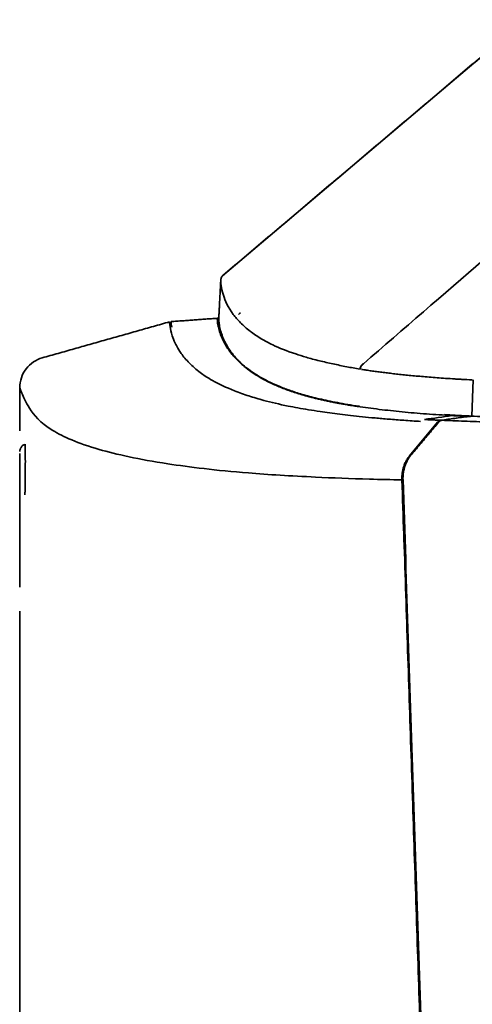
# Model space of a CAD drawing. Units: millimetres. Extents: x 11 to 829, y 18 to 576.
# Drawn here: x 456 to 470, y 321 to 353 of the extents above; entities that cross this region are included whole.
import ezdxf

# ---------------------------------------------------------------- set-up
doc = ezdxf.new("R2010")
doc.units = ezdxf.units.MM
doc.layers.add('1', color=7, linetype='Continuous', true_color=0xffffff)
doc.layers.add('99', color=7, linetype='Continuous', true_color=0xffffff)

msp = doc.modelspace()

# ---------------------------------------------------------------- linework, layer by layer
at = {"layer": '1', "color": 162, "linetype": 'Continuous', "lineweight": 35}
for p, q in [((472.1, 353.0896), (462.277, 344.7745)), ((456.4231, 342.1053), (456.4231, 342.1054)), ((456.4231, 342.1053), (456.4231, 342.1054)), ((470.4169, 341.3875), (470.367, 340.2135)), ((468.3492, 338.9256), (469.2604, 340.0139)), ((468.3492, 338.9256), (469.2604, 340.0139))]:
    msp.add_line(p, q, dxfattribs=at)
for points, degree in [([(462.2999, 344.7939), (472.0656, 353.0606)], 1), ([(466.852, 341.9145), (469.4505, 344.1636), (472.0491, 346.4127), (474.6477, 348.6618)], 3), ([(462.2201, 344.6346), (462.1551, 343.3949)], 1), ([(462.8579, 343.5697), (462.838, 343.5529), (462.8182, 343.536), (462.7983, 343.5192)], 3), ([(460.5555, 343.2752), (458.4887, 342.6906), (456.4224, 342.1061)], 2), ([(460.5555, 343.2752), (458.4887, 342.6906), (456.4224, 342.1061)], 2), ([(462.1057, 343.3922), (461.3552, 343.3375), (460.6048, 343.2828)], 2), ([(462.1057, 343.3922), (461.3552, 343.3375), (460.6048, 343.2828)], 2), ([(462.1553, 343.391), (462.1292, 343.3916), (462.1031, 343.3923)], 2), ([(462.1553, 343.391), (462.1292, 343.3916), (462.1031, 343.3923)], 2), ([(462.1551, 343.3949), (462.1553, 343.3949), (462.1552, 343.3897)], 2), ([(455.6959, 341.1432), (455.696, 339.7305)], 1), ([(455.6959, 341.1432), (455.696, 339.7305)], 1), ([(466.7137, 340.537), (466.7241, 340.5355)], 1), ([(469.7304, 340.2318), (469.4304, 340.1894), (469.1303, 340.1471), (468.8302, 340.1047)], 3), ([(469.7304, 340.2318), (469.4304, 340.1894), (469.1303, 340.1471), (468.8302, 340.1047)], 3), ([(469.3692, 340.0781), (469.6663, 340.1203), (469.9633, 340.1625), (470.2604, 340.2047)], 3), ([(469.3692, 340.0781), (469.6663, 340.1203), (469.9633, 340.1625), (470.2604, 340.2047)], 3), ([(470.3798, 340.2079), (470.2604, 340.2047)], 1), ([(470.3798, 340.2079), (470.2604, 340.2047)], 1), ([(470.3926, 340.2123), (470.3841, 340.2127), (470.3756, 340.2131), (470.367, 340.2135)], 3), ([(455.6954, 339.0041), (455.6947, 334.6555)], 1), ([(455.6954, 339.0041), (455.6947, 334.6555)], 1), ([(468.1601, 336.3685), (468.14, 336.9601), (468.1201, 337.5517), (468.1005, 338.1433)], 3), ([(468.1601, 336.3685), (468.14, 336.9601), (468.1201, 337.5517), (468.1005, 338.1433)], 3), ([(468.1608, 336.3685), (468.1679, 336.2233)], 1), ([(468.1608, 336.3685), (468.1679, 336.2233)], 1), ([(468.1679, 336.2233), (469.1241, 307.2251)], 1), ([(468.1679, 336.2233), (469.1241, 307.2251)], 1), ([(455.6963, 333.8821), (455.6974, 320.7201), (455.6956, 307.5582)], 2), ([(455.6963, 333.8821), (455.6974, 320.7201), (455.6956, 307.5582)], 2)]:
    msp.add_open_spline(points, degree=degree, dxfattribs=at)
for points, knots in [([(462.2201, 344.6346), (462.2209, 344.6498), (462.2233, 344.665), (462.231, 344.6946), (462.2364, 344.709), (462.25, 344.7364), (462.2582, 344.7495), (462.2771, 344.7735), (462.2878, 344.7846), (462.2994, 344.7945)], [0, 0, 0, 0, 0.25, 0.25, 0.5, 0.5, 0.75, 0.75, 1, 1, 1, 1]), ([(462.2201, 344.6297), (462.22, 344.6231), (462.2198, 344.6102), (462.2209, 344.5584), (462.2306, 344.4337), (462.2914, 344.1225), (462.4902, 343.6707), (462.8461, 343.2486), (463.1451, 342.9813), (463.5002, 342.7387), (463.9603, 342.4929), (464.452, 342.2913), (464.9976, 342.1212), (465.3981, 342.0151), (465.8399, 341.9125), (466.277, 341.822), (466.5939, 341.7643), (466.7407, 341.7376)], [0, 0, 0, 0, 0.0410474, 0.0808435, 0.1560352, 0.3008978, 0.5029891, 0.5795168, 0.6560501, 0.7200976, 0.774444, 0.8565666, 0.8868311, 0.9205725, 0.9506814, 0.9771576, 1, 1, 1, 1]), ([(460.5546, 343.2742), (460.5544, 343.274), (460.5556, 343.1742), (460.6196, 342.8799), (460.7118, 342.6402), (460.8096, 342.4446), (460.9334, 342.2295), (461.1394, 341.9949), (461.362, 341.7832), (461.5312, 341.6402), (461.7245, 341.5019), (462.0606, 341.3064), (462.4466, 341.1147), (462.8886, 340.9487), (463.1227, 340.8702), (463.3641, 340.7961), (463.7575, 340.685), (464.2922, 340.5583), (464.9378, 340.4396), (465.3208, 340.3817), (465.4513, 340.362)], [0, 0, 0, 0, 0.1762965, 0.3068854, 0.3888069, 0.4220613, 0.4897022, 0.5754263, 0.6158686, 0.656308, 0.6853, 0.7222171, 0.8103597, 0.8328732, 0.8544168, 0.8741062, 0.8935842, 0.9461747, 0.9816514, 1, 1, 1, 1]), ([(460.5546, 343.2742), (460.5544, 343.274), (460.5556, 343.1742), (460.6196, 342.8799), (460.7118, 342.6402), (460.8096, 342.4446), (460.9334, 342.2295), (461.1394, 341.9949), (461.362, 341.7832), (461.5312, 341.6402), (461.7245, 341.5019), (462.0606, 341.3064), (462.4466, 341.1147), (462.8886, 340.9487), (463.1227, 340.8702), (463.3641, 340.7961), (463.7575, 340.685), (464.2922, 340.5583), (464.9378, 340.4396), (465.3208, 340.3817), (465.4513, 340.362)], [0, 0, 0, 0, 0.1762965, 0.3068854, 0.3888069, 0.4220613, 0.4897022, 0.5754263, 0.6158686, 0.656308, 0.6853, 0.7222171, 0.8103597, 0.8328732, 0.8544168, 0.8741062, 0.8935842, 0.9461747, 0.9816514, 1, 1, 1, 1]), ([(460.6047, 343.2831), (460.605, 343.2831), (460.6075, 343.2624), (460.6139, 343.1807), (460.6272, 343.1063)], [0, 0, 0, 0, 0.3413734, 1, 1, 1, 1]), ([(460.6047, 343.2831), (460.605, 343.2831), (460.6075, 343.2624), (460.6139, 343.1807), (460.6272, 343.1063)], [0, 0, 0, 0, 0.3413734, 1, 1, 1, 1]), ([(466.6479, 340.5291), (466.5937, 340.5374), (466.4849, 340.5542), (466.3292, 340.5798), (466.1776, 340.606), (466.0307, 340.6329), (465.8882, 340.6603), (465.7498, 340.6884), (465.6154, 340.717), (465.4849, 340.7463), (465.3581, 340.7761), (465.2349, 340.8066), (465.1152, 340.8376), (464.9989, 340.8692), (464.8859, 340.9013), (464.7761, 340.9341), (464.6694, 340.9674), (464.5657, 341.0013), (464.4649, 341.0357), (464.3671, 341.0707), (464.2722, 341.1061), (464.18, 341.1422), (464.0905, 341.1787), (464.0036, 341.2158), (463.9193, 341.2533), (463.8375, 341.2913), (463.7582, 341.3298), (463.6813, 341.3688), (463.6068, 341.4082), (463.5345, 341.448), (463.4646, 341.4882), (463.3968, 341.5288), (463.3313, 341.5698), (463.2681, 341.6112), (463.2069, 341.6528), (463.1479, 341.6949), (463.091, 341.7372), (463.0361, 341.7797), (462.9832, 341.8226), (462.9323, 341.8656), (462.8832, 341.9088), (462.8359, 341.9523), (462.7905, 341.9958), (462.7469, 342.0395), (462.7051, 342.0833), (462.6651, 342.1271), (462.6267, 342.1709), (462.5453, 342.2684), (462.3968, 342.4716), (462.2194, 342.8102), (462.1071, 343.207), (462.1029, 343.3783), (462.103, 343.3919), (462.103, 343.3921), (462.103, 343.3921)], [0, 0, 0, 0, 0.0080504, 0.0161898, 0.0244179, 0.0327346, 0.04114, 0.049634, 0.0582167, 0.0668881, 0.0756481, 0.0844969, 0.0934343, 0.1024603, 0.1115751, 0.1207785, 0.1300706, 0.1394514, 0.1489209, 0.158479, 0.1681258, 0.1778613, 0.1876854, 0.1975983, 0.2075998, 0.2176899, 0.2278688, 0.2381363, 0.2484925, 0.2589373, 0.2694709, 0.2800931, 0.2908039, 0.3016035, 0.3124917, 0.3234686, 0.3345342, 0.3456884, 0.3569313, 0.368263, 0.3796832, 0.3911922, 0.4027899, 0.4144762, 0.4262512, 0.4381149, 0.4500673, 0.4621084, 0.5184596, 0.621688, 0.7717929, 0.9687729, 0.99817, 1, 1, 1, 1]), ([(466.6479, 340.5291), (466.5937, 340.5374), (466.4849, 340.5542), (466.3292, 340.5798), (466.1776, 340.606), (466.0307, 340.6329), (465.8882, 340.6603), (465.7498, 340.6884), (465.6154, 340.717), (465.4849, 340.7463), (465.3581, 340.7761), (465.2349, 340.8066), (465.1152, 340.8376), (464.9989, 340.8692), (464.8859, 340.9013), (464.7761, 340.9341), (464.6694, 340.9674), (464.5657, 341.0013), (464.4649, 341.0357), (464.3671, 341.0707), (464.2722, 341.1061), (464.18, 341.1422), (464.0905, 341.1787), (464.0036, 341.2158), (463.9193, 341.2533), (463.8375, 341.2913), (463.7582, 341.3298), (463.6813, 341.3688), (463.6068, 341.4082), (463.5345, 341.448), (463.4646, 341.4882), (463.3968, 341.5288), (463.3313, 341.5698), (463.2681, 341.6112), (463.2069, 341.6528), (463.1479, 341.6949), (463.091, 341.7372), (463.0361, 341.7797), (462.9832, 341.8226), (462.9323, 341.8656), (462.8832, 341.9088), (462.8359, 341.9523), (462.7905, 341.9958), (462.7469, 342.0395), (462.7051, 342.0833), (462.6651, 342.1271), (462.6267, 342.1709), (462.5453, 342.2684), (462.3968, 342.4716), (462.2194, 342.8102), (462.1071, 343.207), (462.1029, 343.3783), (462.103, 343.3919), (462.103, 343.3921), (462.103, 343.3921)], [0, 0, 0, 0, 0.0080504, 0.0161898, 0.0244179, 0.0327346, 0.04114, 0.049634, 0.0582167, 0.0668881, 0.0756481, 0.0844969, 0.0934343, 0.1024603, 0.1115751, 0.1207785, 0.1300706, 0.1394514, 0.1489209, 0.158479, 0.1681258, 0.1778613, 0.1876854, 0.1975983, 0.2075998, 0.2176899, 0.2278688, 0.2381363, 0.2484925, 0.2589373, 0.2694709, 0.2800931, 0.2908039, 0.3016035, 0.3124917, 0.3234686, 0.3345342, 0.3456884, 0.3569313, 0.368263, 0.3796832, 0.3911922, 0.4027899, 0.4144762, 0.4262512, 0.4381149, 0.4500673, 0.4621084, 0.5184596, 0.621688, 0.7717929, 0.9687729, 0.99817, 1, 1, 1, 1]), ([(462.155, 343.3873), (462.1548, 343.3763), (462.1547, 343.3186), (462.1715, 343.1711), (462.2111, 342.9906), (462.2757, 342.7946), (462.3658, 342.5945), (462.4809, 342.3975), (462.6195, 342.2075), (462.7779, 342.0297), (462.9471, 341.8704), (463.1275, 341.7243), (463.3255, 341.5856), (463.5543, 341.4472), (463.8235, 341.3071), (464.1327, 341.1698), (464.4887, 341.0357), (464.9077, 340.9033), (465.4033, 340.774), (465.9896, 340.65), (466.455, 340.5719), (466.7124, 340.5341), (466.7135, 340.5339)], [0, 0, 0, 0, 0.052633, 0.1052518, 0.1578705, 0.2104892, 0.2631079, 0.3157266, 0.3683453, 0.420964, 0.4735827, 0.5262014, 0.5788202, 0.6314389, 0.6840576, 0.7366763, 0.789295, 0.8419137, 0.8945324, 0.9471511, 0.9997698, 1, 1, 1, 1]), ([(456.4235, 342.1055), (456.3195, 342.0756), (456.1266, 341.9866), (455.8821, 341.7575), (455.7285, 341.4597), (455.6957, 341.2498), (455.6953, 341.1416)], [0, 0, 0, 0, 0.2444838, 0.5000551, 0.7555972, 1, 1, 1, 1]), ([(456.4235, 342.1055), (456.3195, 342.0756), (456.1266, 341.9866), (455.8821, 341.7575), (455.7285, 341.4597), (455.6957, 341.2498), (455.6953, 341.1416)], [0, 0, 0, 0, 0.2444838, 0.5000551, 0.7555972, 1, 1, 1, 1]), ([(466.7497, 341.7364), (466.7507, 341.7543), (466.7539, 341.772), (466.7641, 341.8062), (466.7712, 341.8227), (466.7889, 341.8535), (466.7995, 341.8678), (466.8237, 341.8936), (466.8373, 341.9049), (466.852, 341.9145)], [0, 0, 0, 0, 0.25, 0.25, 0.5, 0.5, 0.75, 0.75, 1, 1, 1, 1]), ([(470.3796, 341.3894), (470.2657, 341.3953), (470.1557, 341.4012), (469.9959, 341.4103), (469.9435, 341.4134), (469.8403, 341.4196), (469.7895, 341.4228), (469.6396, 341.4323), (469.5428, 341.4387), (469.3552, 341.4518), (469.2644, 341.4584), (469.0881, 341.4718), (469.0027, 341.4785), (468.8369, 341.4921), (468.7565, 341.499), (468.6003, 341.5128), (468.5245, 341.5198), (468.3762, 341.5339), (468.3038, 341.541), (468.1619, 341.5554), (468.0924, 341.5627), (467.9564, 341.5773), (467.8898, 341.5847), (467.7595, 341.5996), (467.6959, 341.6071), (467.5714, 341.6222), (467.5105, 341.6297), (467.3911, 341.6449), (467.3326, 341.6526), (467.2178, 341.668), (467.1614, 341.6757), (467.0507, 341.6914), (466.9962, 341.6992), (466.8891, 341.7151), (466.8364, 341.7231), (466.7845, 341.7311)], [0, 0, 0, 0, 0.0625, 0.0625, 0.09375, 0.09375, 0.125, 0.125, 0.1875, 0.1875, 0.25, 0.25, 0.3125, 0.3125, 0.375, 0.375, 0.4375, 0.4375, 0.5, 0.5, 0.5625, 0.5625, 0.625, 0.625, 0.6875, 0.6875, 0.75, 0.75, 0.8125, 0.8125, 0.875, 0.875, 0.9375, 0.9375, 1, 1, 1, 1]), ([(455.6944, 341.1403), (455.691, 341.1449), (455.7362, 341.0193), (455.9662, 340.4842), (456.5023, 339.8086), (457.957, 339.1612), (460.0961, 338.6943), (462.5622, 338.3889), (464.9733, 338.2415), (466.7421, 338.1706), (467.747, 338.1504), (468.1005, 338.1433)], [0, 0, 0, 0, 0.1757505, 0.3466924, 0.5324717, 0.6796756, 0.7992217, 0.8892809, 0.943775, 0.9802187, 1, 1, 1, 1]), ([(455.6944, 341.1403), (455.691, 341.1449), (455.7362, 341.0193), (455.9662, 340.4842), (456.5023, 339.8086), (457.957, 339.1612), (460.0961, 338.6943), (462.5622, 338.3889), (464.9733, 338.2415), (466.7421, 338.1706), (467.747, 338.1504), (468.1005, 338.1433)], [0, 0, 0, 0, 0.1757505, 0.3466924, 0.5324717, 0.6796756, 0.7992217, 0.8892809, 0.943775, 0.9802187, 1, 1, 1, 1]), ([(465.4513, 340.362), (465.6482, 340.3324), (465.8582, 340.3034), (466.1974, 340.2609), (466.3146, 340.247), (466.5581, 340.2193), (466.6844, 340.2057), (466.9476, 340.1789), (467.0846, 340.1656), (467.3708, 340.1396), (467.52, 340.1268), (467.8324, 340.1017), (467.9955, 340.0893), (468.3388, 340.0652), (468.519, 340.0534), (468.7097, 340.0418)], [0, 0, 0, 0, 0.25, 0.25, 0.375, 0.375, 0.5, 0.5, 0.625, 0.625, 0.75, 0.75, 0.875, 0.875, 1, 1, 1, 1]), ([(465.4513, 340.362), (465.6482, 340.3324), (465.8582, 340.3034), (466.1974, 340.2609), (466.3146, 340.247), (466.5581, 340.2193), (466.6844, 340.2057), (466.9476, 340.1789), (467.0846, 340.1656), (467.3708, 340.1396), (467.52, 340.1268), (467.8324, 340.1017), (467.9955, 340.0893), (468.3388, 340.0652), (468.519, 340.0534), (468.7097, 340.0418)], [0, 0, 0, 0, 0.25, 0.25, 0.375, 0.375, 0.5, 0.5, 0.625, 0.625, 0.75, 0.75, 0.875, 0.875, 1, 1, 1, 1]), ([(466.6593, 340.5279), (466.6581, 340.5282), (466.6562, 340.5286), (466.6557, 340.5293), (466.6557, 340.5297), (466.6557, 340.5299)], [0, 0, 0, 0, 0.4803159, 0.7363224, 1, 1, 1, 1]), ([(466.6593, 340.5279), (466.6581, 340.5282), (466.6562, 340.5286), (466.6557, 340.5293), (466.6557, 340.5297), (466.6557, 340.5299)], [0, 0, 0, 0, 0.4803159, 0.7363224, 1, 1, 1, 1]), ([(469.7303, 340.2334), (469.5879, 340.2408), (469.2932, 340.2562), (468.887, 340.2842), (468.4877, 340.3162), (468.0997, 340.3522), (467.7214, 340.3917), (467.354, 340.4344), (466.9951, 340.4799), (466.7733, 340.5109), (466.6594, 340.5268)], [0, 0, 0, 0, 0.0998985, 0.2066093, 0.3203532, 0.4413129, 0.56964, 0.7054615, 0.8488845, 1, 1, 1, 1]), ([(469.7303, 340.2334), (469.5879, 340.2408), (469.2932, 340.2562), (468.887, 340.2842), (468.4877, 340.3162), (468.0997, 340.3522), (467.7214, 340.3917), (467.354, 340.4344), (466.9951, 340.4799), (466.7733, 340.5109), (466.6594, 340.5268)], [0, 0, 0, 0, 0.0998985, 0.2066093, 0.3203532, 0.4413129, 0.56964, 0.7054615, 0.8488845, 1, 1, 1, 1]), ([(469.3693, 340.0781), (469.3458, 340.0792), (469.2987, 340.0814), (469.2054, 340.0857), (469.091, 340.0913), (468.9582, 340.098), (468.8723, 340.1025), (468.8302, 340.1047)], [0, 0, 0, 0, 0.1249853, 0.2499488, 0.4999472, 0.7551007, 1, 1, 1, 1]), ([(469.3693, 340.0781), (469.3458, 340.0792), (469.2987, 340.0814), (469.2054, 340.0857), (469.091, 340.0913), (468.9582, 340.098), (468.8723, 340.1025), (468.8302, 340.1047)], [0, 0, 0, 0, 0.1249853, 0.2499488, 0.4999472, 0.7551007, 1, 1, 1, 1]), ([(469.2603, 340.014), (469.2752, 340.0318), (469.2923, 340.0465), (469.3293, 340.0682), (469.3491, 340.0753), (469.3692, 340.0781)], [0, 0, 0, 0, 0.5, 0.5, 1, 1, 1, 1]), ([(469.2603, 340.014), (469.2752, 340.0318), (469.2923, 340.0465), (469.3293, 340.0682), (469.3491, 340.0753), (469.3692, 340.0781)], [0, 0, 0, 0, 0.5, 0.5, 1, 1, 1, 1]), ([(469.4816, 340.2615), (469.5575, 340.2567), (469.6352, 340.252), (469.7658, 340.2444), (469.8175, 340.2415), (469.9226, 340.2357), (469.9759, 340.2329), (470.1387, 340.2244), (470.2508, 340.2189), (470.367, 340.2135)], [0, 0, 0, 0, 0.2817382, 0.2817382, 0.4613036, 0.4613036, 0.6408691, 0.6408691, 1, 1, 1, 1]), ([(470.2604, 340.2047), (470.2151, 340.2068), (470.1239, 340.2111), (469.9909, 340.2178), (469.859, 340.2247), (469.7735, 340.2294), (469.7304, 340.2318)], [0, 0, 0, 0, 0.2437591, 0.4916187, 0.74367, 1, 1, 1, 1]), ([(470.2604, 340.2047), (470.2151, 340.2068), (470.1239, 340.2111), (469.9909, 340.2178), (469.859, 340.2247), (469.7735, 340.2294), (469.7304, 340.2318)], [0, 0, 0, 0, 0.2437591, 0.4916187, 0.74367, 1, 1, 1, 1]), ([(455.8471, 339.2951), (455.8178, 339.2823), (455.7601, 339.244), (455.7061, 339.1561), (455.695, 339.0963), (455.6952, 339.0648)], [0, 0, 0, 0, 0.3352944, 0.6705828, 1, 1, 1, 1]), ([(455.8458, 339.2945), (455.8169, 339.2817), (455.7599, 339.2436), (455.7061, 339.1561), (455.695, 339.0963), (455.6952, 339.0648)], [0, 0, 0, 0, 0.3320475, 0.6689737, 1, 1, 1, 1]), ([(455.8671, 339.3055), (455.8671, 339.3055), (455.8678, 339.2968), (455.8697, 339.2487), (455.8722, 339.1217), (455.874, 338.8914), (455.874, 338.5829), (455.8728, 338.3733), (455.8718, 338.2645)], [0, 0, 0, 0, 0.0514008, 0.1571223, 0.3338183, 0.5484005, 0.7732358, 1, 1, 1, 1]), ([(455.8671, 339.3055), (455.8671, 339.3055), (455.8678, 339.2968), (455.8697, 339.2487), (455.8722, 339.1217), (455.874, 338.8914), (455.874, 338.5829), (455.8728, 338.3733), (455.8718, 338.2645)], [0, 0, 0, 0, 0.0514008, 0.1571223, 0.3338183, 0.5484005, 0.7732358, 1, 1, 1, 1]), ([(468.1005, 338.1433), (468.1001, 338.1716), (468.0992, 338.2308), (468.1057, 338.3234), (468.1196, 338.4225), (468.1432, 338.5261), (468.1774, 338.6317), (468.2233, 338.736), (468.2799, 338.8366), (468.3259, 338.8957), (468.3492, 338.9256)], [0, 0, 0, 0, 0.096959, 0.2032676, 0.3185835, 0.4423183, 0.5736066, 0.7112973, 0.8539727, 1, 1, 1, 1]), ([(468.1005, 338.1433), (468.1001, 338.1716), (468.0992, 338.2308), (468.1057, 338.3234), (468.1196, 338.4225), (468.1432, 338.5261), (468.1774, 338.6317), (468.2233, 338.736), (468.2799, 338.8366), (468.3259, 338.8957), (468.3492, 338.9256)], [0, 0, 0, 0, 0.096959, 0.2032676, 0.3185835, 0.4423183, 0.5736066, 0.7112973, 0.8539727, 1, 1, 1, 1]), ([(455.8718, 338.2634), (455.8715, 338.2222), (455.8706, 338.1339), (455.8689, 338.0081), (455.8669, 337.89), (455.865, 337.807), (455.8635, 337.7505), (455.8623, 337.7136), (455.8611, 337.6822), (455.8603, 337.6663), (455.8599, 337.6584)], [0, 0, 0, 0, 0.1462119, 0.3186568, 0.4882808, 0.6580089, 0.7439927, 0.8292213, 0.9143409, 1, 1, 1, 1]), ([(455.8718, 338.2634), (455.8715, 338.2222), (455.8706, 338.1339), (455.8689, 338.0081), (455.8669, 337.89), (455.865, 337.807), (455.8635, 337.7505), (455.8623, 337.7136), (455.8611, 337.6822), (455.8603, 337.6663), (455.8599, 337.6584)], [0, 0, 0, 0, 0.1462119, 0.3186568, 0.4882808, 0.6580089, 0.7439927, 0.8292213, 0.9143409, 1, 1, 1, 1])]:
    msp.add_open_spline(points, degree=3, knots=knots, dxfattribs=at)
msp.add_rational_spline([(466.7407, 341.7376), (466.7453, 341.8116), (466.7821, 341.8756), (466.843, 341.9153)], [1.05892589204, 0.980354936353, 0.98035803611, 1.05893519131], degree=3, dxfattribs=at)
at = {"layer": '99', "color": 162, "linetype": 'Continuous', "lineweight": 35}
for points, degree in [([(468.3844, 338.9292), (468.485, 339.0497), (468.6863, 339.2907), (468.9882, 339.6522), (469.1896, 339.8932), (469.2903, 340.0137)], 3), ([(469.2903, 340.0137), (469.3127, 340.0405), (469.3685, 340.0738), (469.3991, 340.0782)], 2), ([(470.3341, 340.2108), (470.0221, 340.1693), (469.7103, 340.1262), (469.3988, 340.0815)], 3), ([(468.1364, 338.148), (468.1291, 338.3685), (468.2594, 338.7795), (468.3844, 338.9292)], 2), ([(469.1726, 307.2285), (469.0575, 310.6646), (468.8271, 317.5363), (468.4817, 327.8428), (468.2515, 334.713), (468.1364, 338.148)], 3)]:
    msp.add_open_spline(points, degree=degree, dxfattribs=at)
for points, knots in [([(476.9713, 339.9124), (476.5982, 339.9161), (476.2286, 339.9202), (475.4987, 339.9292), (475.1385, 339.9341), (474.4302, 339.9447), (474.0821, 339.9504), (473.4013, 339.9627), (473.0686, 339.9693), (472.4219, 339.9832), (472.1078, 339.9906), (471.5015, 340.0061), (471.2092, 340.0143), (470.7889, 340.0271), (470.6519, 340.0315), (470.384, 340.0404), (470.2532, 340.0449), (469.8704, 340.0588), (469.6281, 340.0684), (469.3991, 340.0782)], [0, 0, 0, 0, 0.125, 0.125, 0.25, 0.25, 0.375, 0.375, 0.5, 0.5, 0.625, 0.625, 0.75, 0.75, 0.8125, 0.8125, 0.875, 0.875, 1, 1, 1, 1]), ([(470.3339, 340.2131), (470.4838, 340.2066), (470.8374, 340.1911), (471.4159, 340.1697), (472.0797, 340.1479), (472.9603, 340.1231), (474.2815, 340.093), (475.4419, 340.0754), (476.0879, 340.0656)], [0, 0, 0, 0, 0.1035411, 0.2441334, 0.3513808, 0.482874, 0.7121252, 1, 1, 1, 1])]:
    msp.add_open_spline(points, degree=3, knots=knots, dxfattribs=at)

doc.saveas('drawing.dxf')
